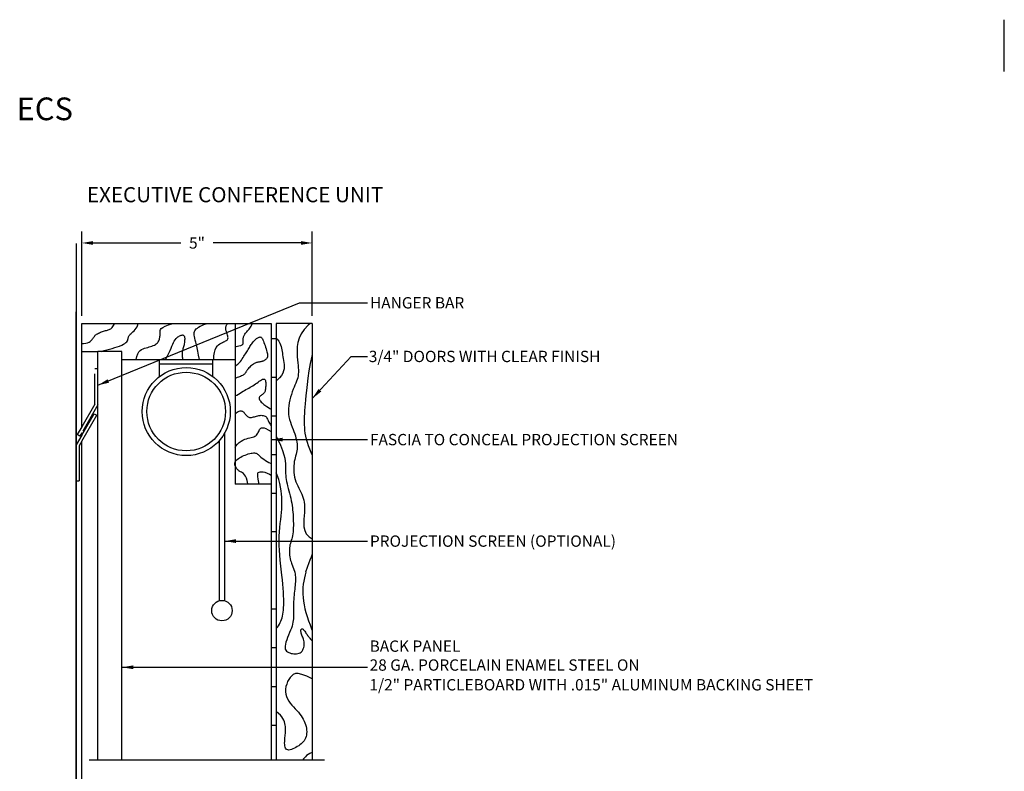
# Model space of a CAD drawing. Units: inches. Extents: x 138 to 644, y -493 to 2.
# Drawn here: x 138 to 146, y -46 to -39 of the extents above; entities that cross this region are included whole.
import ezdxf

# ---------------------------------------------------------------- set-up
doc = ezdxf.new("R2010")
doc.units = ezdxf.units.IN
doc.header["$MEASUREMENT"] = 0
doc.linetypes.add('HIDDEN', pattern=[0.375, 0.25, -0.125])
doc.linetypes.add('SOLID', pattern=[0])
doc.layers.get('0').update_dxf_attribs({"linetype": 'CONTINUOUS'})
doc.layers.get('DEFPOINTS').update_dxf_attribs({"linetype": 'CONTINUOUS'})
for name, color, linetype in [('0-ON', 7, 'SOLID'), ('BOARD_FILL', 7, 'CONTINUOUS'), ('SCREEN', 7, 'SOLID'), ('TEXT', 7, 'CONTINUOUS')]:
    doc.layers.add(name, color=color, linetype=linetype)
doc.styles.add('CENTURY GOTHIC', font='GOTHIC.TTF', dxfattribs={"height": 3})
doc.styles.get("Standard").update_dxf_attribs({"font": 'swissc.ttf', "height": 0.09375})
doc.dimstyles.get("Standard").update_dxf_attribs({"dimtxt": 0.09375, "dimasz": 0.09375, "dimexe": 0.09375, "dimexo": 0.0625, "dimgap": 0.09, "dimtad": 0, "dimdec": 5, "dimzin": 0, "dimdsep": 46, "dimlunit": 4, "dimtxsty": 'STANDARD', "dimcen": 0.09, "dimadec": 0, "dimazin": 0, "dimtfac": 1, "dimtdec": 5, "dimtofl": 0, "dimtmove": 0, "dimatfit": 3, "dimfxl": 1, "dimtolj": 1, "dimtzin": 0, "dimarcsym": 0})

# ---------------------------------------------------------------- blocks, each defined once
blk = doc.blocks.new('*D57')
at = {"layer": '0-ON', "color": 0, "lineweight": -2, "transparency": 16777216}
for p, q in [((138.4919, -41.9127), (138.4919, -41.216)), ((140.3975, -41.9127), (140.3975, -41.216)), ((138.5856, -41.3097), (139.3104, -41.3097)), ((140.3038, -41.3097), (139.579, -41.3097))]:
    blk.add_line(p, q, dxfattribs=at)
at = {"layer": '0-ON', "color": 0, "transparency": 16777216}
for points in [[(138.5856, -41.2941), (138.5856, -41.3254), (138.4919, -41.3097)], [(140.3038, -41.2941), (140.3038, -41.3254), (140.3975, -41.3097)]]:
    blk.add_solid(points, dxfattribs=at)
at = {"layer": 'DEFPOINTS', "color": 0, "transparency": 16777216}
for p in [(138.4919, -41.3097), (138.4919, -41.9752), (140.3975, -41.9752)]:
    blk.add_point(p, dxfattribs=at)
at = {"layer": '0-ON', "color": 0, "transparency": 16777216, "insert": (139.4447, -41.3097), "char_height": 0.09375, "attachment_point": 5}
blk.add_mtext('\\A1;5"', dxfattribs=at)

msp = doc.modelspace()

# ---------------------------------------------------------------- linework, layer by layer
msp.add_line((138.445411, -41.314719), (138.445411, -49.406507))
at = {"color": 0}
for p, q in [((138.445411, -49.364706), (138.445411, -41.88036)), ((138.491853, -41.975193), (140.05872, -41.975193)), ((138.491853, -42.831468), (138.491853, -41.975193)), ((139.760808, -41.975193), (139.760808, -43.304198)), ((140.05872, -41.975193), (140.05872, -44.031996)), ((140.397504, -41.975193), (140.099593, -41.975193)), ((140.099593, -41.975193), (140.099593, -44.031996)), ((140.397504, -41.975193), (140.397504, -44.031996)), ((140.099593, -42.103098), (140.05872, -42.103098)), ((138.491853, -42.207057), (138.625466, -42.207057)), ((138.824074, -42.207057), (138.625466, -42.207057)), ((138.824074, -42.273105), (139.760808, -42.273105)), ((140.099593, -42.422405), (140.05872, -42.422405)), ((140.099593, -42.741712), (140.05872, -42.741712)), ((138.491853, -42.899668), (138.445411, -42.980104)), ((138.491853, -42.831468), (138.45423, -42.894428)), ((138.491853, -42.880719), (138.47651, -42.907292)), ((138.491853, -42.899668), (138.491853, -42.880719)), ((138.491853, -42.948917), (138.470038, -42.986699)), ((138.491853, -48.887353), (138.491853, -42.948917)), ((140.099593, -43.061018), (140.05872, -43.061018)), ((140.05872, -43.304198), (139.760808, -43.304198)), ((140.099593, -43.380325), (140.05872, -43.380325)), ((140.099593, -43.699632), (140.05872, -43.699632)), ((140.05872, -44.031996), (140.05872, -45.583483)), ((140.099593, -44.031996), (140.099593, -45.583483)), ((140.397504, -44.031996), (140.397504, -45.583483)), ((140.099593, -44.338245), (140.05872, -44.338245)), ((140.099593, -44.657552), (140.05872, -44.657552)), ((140.099593, -44.980309), (140.05872, -44.980309)), ((140.099593, -45.299616), (140.05872, -45.299616))]:
    msp.add_line(p, q, dxfattribs=at)
at = {"color": 0, "linetype": 'Continuous'}
for p, q in [((138.625466, -44.031996), (138.625466, -42.207057)), ((138.824074, -44.031996), (138.824074, -42.207057)), ((138.625466, -42.649301), (138.625466, -42.351389)), ((138.445411, -43.078233), (138.445411, -43.376145)), ((138.625466, -45.583483), (138.625466, -44.031996)), ((138.824074, -45.583483), (138.824074, -44.031996))]:
    msp.add_line(p, q, dxfattribs=at)
at = {"color": 0}
for points in [[(138.491853, -42.141048), (138.506131, -42.141523), (138.52497, -42.139569), (138.540395, -42.135476), (138.552857, -42.129812), (138.562807, -42.123144), (138.570695, -42.116042), (138.576971, -42.109073), (138.582059, -42.102694), (138.586268, -42.096914), (138.589882, -42.091629), (138.593182, -42.086738), (138.596452, -42.082136), (138.599974, -42.077721), (138.60403, -42.07339), (138.608904, -42.069041), (138.614801, -42.064601), (138.621622, -42.060131), (138.629192, -42.055722), (138.637334, -42.051465), (138.645873, -42.047453), (138.654634, -42.043776), (138.663441, -42.040527), (138.672118, -42.037796), (138.680519, -42.035624), (138.688619, -42.03385), (138.696421, -42.032258), (138.703929, -42.030636), (138.711146, -42.028769), (138.718077, -42.026445), (138.724726, -42.02345), (138.731096, -42.01957), (138.737192, -42.014619), (138.743025, -42.008524), (138.748606, -42.001239), (138.753946, -41.992719), (138.759057, -41.982917), (138.762453, -41.975193)], [(138.65287, -42.207057), (138.657701, -42.205468), (138.677657, -42.199878), (138.698871, -42.194116), (138.720837, -42.18808), (138.742994, -42.181799), (138.76478, -42.175305), (138.785635, -42.168628), (138.804996, -42.161798), (138.822304, -42.154847), (138.836995, -42.147803), (138.848674, -42.140705), (138.857595, -42.133615), (138.864179, -42.126601), (138.868847, -42.119732), (138.872017, -42.113076), (138.874111, -42.106703), (138.875548, -42.100681), (138.876749, -42.095078), (138.878089, -42.089922), (138.879778, -42.085075), (138.881978, -42.080357), (138.884854, -42.075591), (138.88857, -42.070595), (138.89329, -42.065191), (138.899179, -42.0592), (138.9064, -42.052442), (138.914972, -42.044746), (138.924327, -42.03597), (138.93375, -42.025982), (138.942528, -42.014647), (138.949947, -42.001832), (138.955292, -41.987404), (138.957223, -41.975193)], [(138.942283, -42.273105), (138.947594, -42.248911), (138.955553, -42.227256), (138.965012, -42.211025), (138.975677, -42.199218), (138.987256, -42.190836), (138.999453, -42.18488), (139.011974, -42.18035), (139.02455, -42.176392), (139.037008, -42.172732), (139.049199, -42.16924), (139.060973, -42.165785), (139.072182, -42.16224), (139.082677, -42.158473), (139.09231, -42.154355), (139.10093, -42.149756), (139.108429, -42.144582), (139.11486, -42.138873), (139.120312, -42.132707), (139.124879, -42.12616), (139.128652, -42.119307), (139.131722, -42.112226), (139.134181, -42.104992), (139.136121, -42.097682), (139.137627, -42.09036), (139.138758, -42.083051), (139.139569, -42.075764), (139.140113, -42.068512), (139.140442, -42.061305), (139.140612, -42.054156), (139.140674, -42.047075), (139.140683, -42.040074), (139.141004, -42.033104), (139.143249, -42.025871), (139.149343, -42.018019), (139.161211, -42.009195), (139.180777, -41.999044), (139.209966, -41.987211), (139.245262, -41.975193)], [(139.465224, -42.273433), (139.458088, -42.236378), (139.451386, -42.204007), (139.445189, -42.175877), (139.439564, -42.151546), (139.434581, -42.130571), (139.430308, -42.112511), (139.426814, -42.096921), (139.424168, -42.083361), (139.422449, -42.071424), (139.421785, -42.060848), (139.422312, -42.051409), (139.424168, -42.042881), (139.42749, -42.03504), (139.432416, -42.027661), (139.439083, -42.020517), (139.447629, -42.013386), (139.458179, -42.006102), (139.470815, -41.998745), (139.485604, -41.991457), (139.502615, -41.984379), (139.521917, -41.977651), (139.530457, -41.975193)], [(139.584098, -42.273105), (139.584993, -42.24257), (139.588982, -42.214352), (139.595399, -42.192026), (139.603711, -42.174689), (139.613382, -42.161437), (139.623878, -42.151366), (139.634664, -42.143572), (139.645265, -42.137254), (139.655446, -42.132023), (139.665032, -42.127593), (139.673846, -42.123678), (139.681714, -42.119992), (139.688459, -42.116248), (139.693905, -42.112162), (139.697877, -42.107446), (139.700263, -42.101871), (139.701202, -42.095439), (139.700896, -42.088206), (139.699547, -42.080228), (139.697359, -42.071565), (139.694532, -42.062272), (139.691271, -42.052407), (139.687776, -42.042027), (139.684398, -42.031178), (139.682069, -42.01986), (139.681871, -42.008061), (139.684884, -41.99577), (139.69219, -41.982976), (139.699603, -41.975193)], [(139.760808, -42.167854), (139.768364, -42.16634), (139.790625, -42.161031), (139.80655, -42.156192), (139.817181, -42.151666), (139.823558, -42.147293), (139.826724, -42.142914), (139.82772, -42.138372), (139.827587, -42.133506), (139.827207, -42.1282), (139.826827, -42.122506), (139.826534, -42.116516), (139.826417, -42.110324), (139.826564, -42.104022), (139.827061, -42.097704), (139.827996, -42.091462), (139.829457, -42.08539), (139.831516, -42.079548), (139.834178, -42.073865), (139.837432, -42.068237), (139.841266, -42.062559), (139.845671, -42.056728), (139.850635, -42.05064), (139.856146, -42.04419), (139.862195, -42.037275), (139.868717, -42.029825), (139.875437, -42.021911), (139.882024, -42.013634), (139.888152, -42.005101), (139.89349, -41.996414), (139.89771, -41.987678), (139.900483, -41.978997), (139.900928, -41.975193)], [(140.380062, -41.975193), (140.363469, -41.989223), (140.330136, -42.025986), (140.305892, -42.06219), (140.289352, -42.097558), (140.279129, -42.131809), (140.273837, -42.164665), (140.272091, -42.195847), (140.272505, -42.225076), (140.273878, -42.252148), (140.275757, -42.27716), (140.277872, -42.300282), (140.279954, -42.321688), (140.281736, -42.341548), (140.282948, -42.360035), (140.283322, -42.37732), (140.28259, -42.393575), (140.280552, -42.408996), (140.27729, -42.42388), (140.272953, -42.43855), (140.267692, -42.453327), (140.261657, -42.468534), (140.254999, -42.484492), (140.247869, -42.501522), (140.240416, -42.519948), (140.232817, -42.539988), (140.225346, -42.561443), (140.218305, -42.584015), (140.211995, -42.607403), (140.206716, -42.631305), (140.20277, -42.655422), (140.200456, -42.679454), (140.200076, -42.703099), (140.20182, -42.726111), (140.205434, -42.748457), (140.210552, -42.77016), (140.216808, -42.79124), (140.223838, -42.811719), (140.231277, -42.831619), (140.238758, -42.850961), (140.245917, -42.869766), (140.252439, -42.888052), (140.258208, -42.905823), (140.263161, -42.92308), (140.267233, -42.939821), (140.27036, -42.956047), (140.272476, -42.971758), (140.273519, -42.986953), (140.273422, -43.001634), (140.272172, -43.015832), (140.269955, -43.029708), (140.267008, -43.043455), (140.263566, -43.057266), (140.259867, -43.071335), (140.256146, -43.085855), (140.252639, -43.101018), (140.249585, -43.117019), (140.247192, -43.133985), (140.245573, -43.151789), (140.244814, -43.170236), (140.245, -43.189134), (140.246218, -43.20829), (140.248553, -43.22751), (140.252091, -43.246601), (140.256919, -43.265371), (140.263054, -43.283668), (140.270242, -43.301514), (140.27816, -43.318974), (140.286486, -43.336113), (140.294899, -43.352993), (140.303075, -43.369681), (140.310693, -43.386239), (140.317429, -43.402734), (140.323021, -43.419276), (140.327442, -43.436173), (140.330725, -43.453778), (140.3329, -43.472445), (140.334002, -43.492529), (140.334061, -43.514384), (140.33311, -43.538363), (140.331181, -43.564822), (140.328633, -43.593856), (140.327127, -43.624532), (140.328651, -43.655658), (140.335192, -43.686044), (140.348739, -43.714499), (140.371278, -43.739831), (140.397504, -43.756275)], [(139.184449, -42.273105), (139.188075, -42.267338), (139.201509, -42.243226), (139.212705, -42.22067), (139.222103, -42.199715), (139.230142, -42.180408), (139.23726, -42.162795), (139.243897, -42.146921), (139.250493, -42.132832), (139.257393, -42.120544), (139.26458, -42.109958), (139.271943, -42.100943), (139.279371, -42.093369), (139.286752, -42.087108), (139.293978, -42.082029), (139.300935, -42.078002), (139.307515, -42.074899), (139.313621, -42.072621), (139.319215, -42.071197), (139.324275, -42.070688), (139.328777, -42.071156), (139.332698, -42.072661), (139.336017, -42.075265), (139.338709, -42.079028), (139.340752, -42.084012), (139.342135, -42.090231), (139.3429, -42.097519), (139.3431, -42.105661), (139.342788, -42.114443), (139.342018, -42.123653), (139.340843, -42.133076), (139.339317, -42.142499), (139.337493, -42.151709), (139.335432, -42.160542), (139.333227, -42.169035), (139.330975, -42.177276), (139.328777, -42.185354), (139.326731, -42.193355), (139.324938, -42.201368), (139.323496, -42.20948), (139.322504, -42.217779), (139.322029, -42.226297), (139.322003, -42.234845), (139.322324, -42.24318), (139.322893, -42.251057), (139.323607, -42.258232), (139.324365, -42.264461), (139.325067, -42.2695), (139.325612, -42.273105)], [(139.760808, -42.324934), (139.766532, -42.321792), (139.781292, -42.31138), (139.793504, -42.300508), (139.803633, -42.289373), (139.812146, -42.278173), (139.819507, -42.267104), (139.826184, -42.256364), (139.832566, -42.246105), (139.838745, -42.236306), (139.844738, -42.226901), (139.850562, -42.217824), (139.856231, -42.209011), (139.861764, -42.200394), (139.867176, -42.191909), (139.872484, -42.18349), (139.877707, -42.175092), (139.882876, -42.16676), (139.888022, -42.15856), (139.893179, -42.150556), (139.89838, -42.142816), (139.903658, -42.135404), (139.909046, -42.128386), (139.914576, -42.121827), (139.920263, -42.115786), (139.926049, -42.11028), (139.931856, -42.105322), (139.937609, -42.100923), (139.94323, -42.097093), (139.948644, -42.093843), (139.953772, -42.091184), (139.958538, -42.089128), (139.962895, -42.087713), (139.966912, -42.087098), (139.970689, -42.087469), (139.974322, -42.089011), (139.977912, -42.09191), (139.981557, -42.096354), (139.985355, -42.102527), (139.989405, -42.110616), (139.993768, -42.120696), (139.998349, -42.132396), (140.003019, -42.145235), (140.007645, -42.158731), (140.012095, -42.172402), (140.016238, -42.185767), (140.019943, -42.198343), (140.023078, -42.20965), (140.025539, -42.219321), (140.027331, -42.227459), (140.028488, -42.234284), (140.029041, -42.240014), (140.029025, -42.244868), (140.028471, -42.249064), (140.027413, -42.252823), (140.025884, -42.256364), (140.023917, -42.259862), (140.021544, -42.263327), (140.018798, -42.266726), (140.015712, -42.270027), (140.01232, -42.273197), (140.008653, -42.276202), (140.004745, -42.279011), (140.000629, -42.281589), (139.996336, -42.283912), (139.99189, -42.285983), (139.987311, -42.287813), (139.982624, -42.289414), (139.977848, -42.290795), (139.973007, -42.291968), (139.968122, -42.292945), (139.963215, -42.293735), (139.958293, -42.294373), (139.953306, -42.29499), (139.948187, -42.295738), (139.942871, -42.296771), (139.937291, -42.298242), (139.931383, -42.300304), (139.92508, -42.30311), (139.918317, -42.306815), (139.911074, -42.311508), (139.903512, -42.317033), (139.895841, -42.323172), (139.888269, -42.329704), (139.881003, -42.336412), (139.874253, -42.343076), (139.868226, -42.349478), (139.863131, -42.355397), (139.859102, -42.360671), (139.855984, -42.365353), (139.853545, -42.369554), (139.851555, -42.373382), (139.849785, -42.376948), (139.848004, -42.38036), (139.845982, -42.383728), (139.843488, -42.387163), (139.840327, -42.390745), (139.836443, -42.394447), (139.831814, -42.398215), (139.826417, -42.401994), (139.820232, -42.40573), (139.813235, -42.409366), (139.805405, -42.41285), (139.79672, -42.416125), (139.787147, -42.419218), (139.776609, -42.422475), (139.765019, -42.426324), (139.760808, -42.427934)], [(140.099593, -42.095613), (140.106569, -42.103886), (140.120659, -42.122959), (140.129881, -42.138385), (140.13602, -42.152042), (140.140604, -42.165501), (140.144133, -42.179109), (140.146851, -42.192905), (140.149001, -42.206931), (140.150826, -42.221228), (140.152571, -42.235835), (140.154477, -42.250793), (140.15679, -42.266143), (140.159602, -42.281918), (140.162415, -42.298126), (140.164578, -42.314765), (140.165444, -42.331837), (140.164362, -42.349341), (140.160684, -42.367278), (140.153761, -42.385646), (140.142943, -42.404447), (140.127596, -42.423644), (140.107137, -42.443057), (140.099593, -42.44866)], [(140.397504, -42.2385), (140.395353, -42.245685), (140.38134, -42.306972), (140.370437, -42.367962), (140.361967, -42.42652), (140.355256, -42.480514), (140.349721, -42.528299), (140.34516, -42.570195), (140.341464, -42.607013), (140.338525, -42.639563), (140.336235, -42.668656), (140.334486, -42.695101), (140.33317, -42.71971), (140.332178, -42.743291), (140.331453, -42.76654), (140.331133, -42.789681), (140.331408, -42.812822), (140.332467, -42.83607), (140.3345, -42.859535), (140.337695, -42.883324), (140.342243, -42.907545), (140.348333, -42.932307), (140.356081, -42.957721), (140.365316, -42.983919), (140.375796, -43.011035), (140.387276, -43.039204), (140.397504, -43.063743)], [(139.760808, -42.575041), (139.77377, -42.567676), (139.7876, -42.559537), (139.800815, -42.551574), (139.813527, -42.54383), (139.825844, -42.536348), (139.837876, -42.529173), (139.849716, -42.522325), (139.861391, -42.515728), (139.872914, -42.509285), (139.884293, -42.502896), (139.895541, -42.496464), (139.906669, -42.48989), (139.917687, -42.483074), (139.928606, -42.475919), (139.93941, -42.468405), (139.949974, -42.460825), (139.960142, -42.453551), (139.969762, -42.446956), (139.978681, -42.441413), (139.986745, -42.437293), (139.993801, -42.434968), (139.999694, -42.434811), (140.004323, -42.43707), (140.007791, -42.441497), (140.01025, -42.447719), (140.011854, -42.455365), (140.012756, -42.464062), (140.013111, -42.473437), (140.013071, -42.48312), (140.012789, -42.492736), (140.012376, -42.501973), (140.011766, -42.51075), (140.010849, -42.519046), (140.009515, -42.526837), (140.007656, -42.534104), (140.00516, -42.540822), (140.001919, -42.546972), (139.997823, -42.55253), (139.992838, -42.557504), (139.987227, -42.562019), (139.981332, -42.566227), (139.975491, -42.570281), (139.970046, -42.574336), (139.965334, -42.578544), (139.961697, -42.583058), (139.959473, -42.588033), (139.958918, -42.593573), (139.959941, -42.599594), (139.962367, -42.605966), (139.966021, -42.612557), (139.970727, -42.619236), (139.97631, -42.625871), (139.982594, -42.632331), (139.989405, -42.638484), (139.996643, -42.644274), (140.004517, -42.649943), (140.013312, -42.65581), (140.023312, -42.662191), (140.034803, -42.669404), (140.04807, -42.677767), (140.05872, -42.684597)], [(139.760808, -42.724521), (139.765747, -42.718917), (139.776171, -42.710095), (139.785937, -42.704196), (139.794849, -42.700613), (139.802763, -42.698809), (139.809756, -42.698533), (139.81596, -42.699603), (139.821507, -42.70184), (139.826527, -42.705061), (139.831153, -42.709087), (139.835515, -42.713738), (139.839746, -42.718832), (139.843968, -42.724186), (139.848267, -42.729605), (139.852719, -42.734893), (139.857401, -42.739853), (139.862391, -42.744287), (139.867764, -42.747999), (139.873597, -42.750791), (139.879967, -42.752466), (139.886928, -42.752898), (139.894436, -42.752247), (139.902427, -42.750741), (139.910834, -42.748612), (139.919592, -42.746088), (139.928635, -42.7434), (139.937898, -42.740778), (139.947314, -42.738452), (139.956803, -42.736626), (139.966233, -42.735408), (139.975454, -42.73488), (139.984319, -42.735123), (139.99268, -42.736221), (140.000388, -42.738254), (140.007297, -42.741306), (140.013257, -42.745459), (140.018251, -42.750837), (140.022779, -42.757743), (140.027471, -42.766521), (140.032958, -42.777516), (140.03987, -42.791073), (140.048837, -42.807537), (140.05872, -42.824258)], [(139.760808, -42.998067), (139.76362, -42.993562), (139.778714, -42.974766), (139.794071, -42.959977), (139.809493, -42.948555), (139.824784, -42.939859), (139.839746, -42.933249), (139.854197, -42.928133), (139.868012, -42.924118), (139.881082, -42.920858), (139.893296, -42.918008), (139.904546, -42.915225), (139.914722, -42.912162), (139.923714, -42.908475), (139.931412, -42.903819), (139.937774, -42.897959), (139.943017, -42.891097), (139.947427, -42.883545), (139.951289, -42.875615), (139.954888, -42.86762), (139.958509, -42.859871), (139.962437, -42.852681), (139.966956, -42.846361), (139.972408, -42.841272), (139.97935, -42.837974), (139.988397, -42.837074), (140.000162, -42.839179), (140.015259, -42.844896), (140.034303, -42.854835), (140.057906, -42.869602), (140.05872, -42.870173)], [(140.099593, -42.908154), (140.109906, -42.928385), (140.134467, -42.981573), (140.152065, -43.025275), (140.163862, -43.060929), (140.171018, -43.089972), (140.174692, -43.113842), (140.176046, -43.133978), (140.176239, -43.151817), (140.176257, -43.168598), (140.176382, -43.184756), (140.176723, -43.200528), (140.177385, -43.216149), (140.178477, -43.231856), (140.180107, -43.247886), (140.182381, -43.264473), (140.185407, -43.281854), (140.189243, -43.300194), (140.193745, -43.319371), (140.198719, -43.339192), (140.203973, -43.359464), (140.209313, -43.379994), (140.214545, -43.400587), (140.219476, -43.421052), (140.223914, -43.441195), (140.227706, -43.460869), (140.230876, -43.480115), (140.233487, -43.499016), (140.235603, -43.51766), (140.23729, -43.536133), (140.238611, -43.554519), (140.239632, -43.572906), (140.240416, -43.591378), (140.241007, -43.60998), (140.241362, -43.628581), (140.241416, -43.64701), (140.241104, -43.665097), (140.240363, -43.682668), (140.239127, -43.699552), (140.237333, -43.715577), (140.234915, -43.730573), (140.231857, -43.744441), (140.228326, -43.757387), (140.224537, -43.769689), (140.220705, -43.781626), (140.217045, -43.793477), (140.213771, -43.805521), (140.2111, -43.818038), (140.209245, -43.831306), (140.208367, -43.845503), (140.208414, -43.860409), (140.209277, -43.875702), (140.210849, -43.891058), (140.213023, -43.906158), (140.215691, -43.920677), (140.218746, -43.934296), (140.22208, -43.94669), (140.225593, -43.957644), (140.253323, -44.031996)], [(139.864976, -43.304198), (139.864591, -43.300332), (139.85944, -43.274312), (139.852788, -43.253799), (139.845066, -43.237999), (139.836709, -43.226119), (139.828149, -43.217365), (139.81982, -43.210942), (139.812153, -43.206058), (139.805482, -43.202017), (139.799738, -43.198518), (139.794749, -43.195359), (139.790347, -43.192336), (139.786362, -43.189248), (139.782623, -43.185891), (139.778961, -43.182064), (139.775206, -43.177563), (139.771264, -43.172242), (139.767343, -43.166176), (139.76373, -43.159498), (139.760708, -43.152337), (139.758563, -43.144827), (139.75758, -43.137097), (139.758044, -43.12928), (139.76024, -43.121506), (139.764369, -43.113891), (139.770296, -43.106485), (139.7778, -43.099319), (139.786664, -43.092427), (139.796668, -43.085841), (139.807593, -43.079595), (139.81922, -43.073721), (139.831328, -43.068252), (139.843702, -43.063227), (139.85613, -43.058705), (139.868405, -43.054752), (139.880318, -43.051435), (139.891661, -43.048818), (139.902226, -43.046968), (139.911804, -43.04595), (139.920188, -43.045829), (139.927274, -43.046663), (139.933378, -43.048472), (139.938924, -43.051265), (139.944332, -43.055055), (139.950026, -43.059853), (139.956426, -43.065668), (139.963956, -43.072513), (139.973036, -43.080398), (139.983951, -43.089244), (139.996428, -43.098616), (140.010055, -43.107988), (140.024423, -43.116835), (140.039119, -43.12463), (140.053733, -43.130849), (140.05872, -43.132303)], [(139.960186, -43.304198), (139.957208, -43.290041), (139.951601, -43.261777), (139.948132, -43.24051), (139.946899, -43.225154), (139.948, -43.214627), (139.951536, -43.207845), (139.957603, -43.203723), (139.966268, -43.201396), (139.977465, -43.200876), (139.991095, -43.202392), (140.00706, -43.206175), (140.025261, -43.212454), (140.0456, -43.221459), (140.05872, -43.228472)], [(140.142832, -44.031996), (140.132554, -43.933592), (140.128844, -43.892043), (140.126054, -43.850871), (140.124481, -43.810537), (140.124328, -43.771432), (140.125419, -43.733677), (140.127483, -43.697328), (140.13025, -43.662436), (140.133451, -43.629058), (140.136813, -43.597246), (140.140067, -43.567055), (140.142943, -43.538539), (140.145201, -43.511659), (140.146729, -43.486009), (140.147446, -43.461088), (140.14727, -43.436396), (140.146121, -43.411434), (140.143917, -43.385702), (140.140577, -43.358701), (140.13602, -43.329931), (140.129935, -43.298927), (140.121092, -43.265371), (140.108029, -43.228978), (140.099593, -43.211191)], [(140.397504, -43.882335), (140.397183, -43.883133), (140.387564, -43.90735), (140.378171, -43.931562), (140.369102, -43.955828), (140.342115, -44.031996)], [(140.099593, -44.499101), (140.109625, -44.48774), (140.119235, -44.474398), (140.126789, -44.461718), (140.133288, -44.4492), (140.138977, -44.43656), (140.143908, -44.42357), (140.148136, -44.409998), (140.151714, -44.395616), (140.154698, -44.380194), (140.157141, -44.363503), (140.159097, -44.345312), (140.160603, -44.325417), (140.161621, -44.303713), (140.162099, -44.280117), (140.161982, -44.25455), (140.161216, -44.22693), (140.159746, -44.197176), (140.15752, -44.165206), (140.154482, -44.130941), (140.150637, -44.094389), (140.146224, -44.055918), (140.143419, -44.031996)], [(140.253541, -44.031996), (140.254369, -44.035804), (140.256192, -44.046743), (140.257607, -44.058412), (140.258592, -44.070768), (140.259125, -44.083767), (140.259186, -44.097367), (140.258753, -44.111526), (140.257825, -44.126199), (140.256489, -44.141345), (140.254853, -44.15692), (140.253023, -44.172881), (140.251107, -44.189186), (140.249212, -44.205791), (140.247446, -44.222654), (140.245917, -44.239731), (140.244707, -44.256969), (140.243797, -44.274272), (140.243145, -44.291532), (140.242708, -44.308641), (140.242443, -44.325493), (140.242307, -44.341981), (140.242257, -44.357995), (140.24225, -44.373431), (140.242218, -44.38824), (140.241992, -44.40262), (140.24138, -44.416829), (140.240187, -44.431123), (140.238221, -44.445761), (140.235288, -44.461), (140.231194, -44.477097), (140.225747, -44.49431), (140.218875, -44.512779), (140.210992, -44.532171), (140.202637, -44.552035), (140.194346, -44.57192), (140.186657, -44.591376), (140.180107, -44.609953), (140.175233, -44.627198), (140.172572, -44.642662), (140.172522, -44.656001), (140.174921, -44.667302), (140.179469, -44.676756), (140.185866, -44.684558), (140.193809, -44.6909), (140.202999, -44.695976), (140.213134, -44.699979), (140.223914, -44.703102), (140.235055, -44.705484), (140.246347, -44.707051), (140.257596, -44.707673), (140.268609, -44.707223), (140.279191, -44.70557), (140.289151, -44.702587), (140.298294, -44.698144), (140.306427, -44.692113), (140.313393, -44.684436), (140.319177, -44.675343), (140.3238, -44.665134), (140.327285, -44.654109), (140.329652, -44.642569), (140.330923, -44.630815), (140.33112, -44.619146), (140.330264, -44.607863), (140.328413, -44.597207), (140.325766, -44.587173), (140.322561, -44.577697), (140.319033, -44.568715), (140.31542, -44.560162), (140.311957, -44.551974), (140.30888, -44.544086), (140.306427, -44.536435), (140.304787, -44.529001), (140.303963, -44.521954), (140.303913, -44.515508), (140.304594, -44.509878), (140.305962, -44.505278), (140.307974, -44.501922), (140.310589, -44.500026), (140.313762, -44.499805), (140.317443, -44.501389), (140.321555, -44.504584), (140.32601, -44.509109), (140.330723, -44.514686), (140.335608, -44.521035), (140.340579, -44.527878), (140.34555, -44.534936), (140.350434, -44.541929), (140.355171, -44.548635), (140.359789, -44.55505), (140.364343, -44.56123), (140.368885, -44.567227), (140.373471, -44.573095), (140.378154, -44.578888), (140.382987, -44.58466), (140.388024, -44.590464), (140.393315, -44.596332), (140.397504, -44.600745)], [(140.344255, -44.031996), (140.338236, -44.054514), (140.332413, -44.07986), (140.327563, -44.105585), (140.323795, -44.131747), (140.321217, -44.158422), (140.319937, -44.185691), (140.320063, -44.213635), (140.321703, -44.242336), (140.324967, -44.271874), (140.329961, -44.302331), (140.336794, -44.333787), (140.345498, -44.366265), (140.355797, -44.399553), (140.36734, -44.433382), (140.379776, -44.467481), (140.392752, -44.501579), (140.397504, -44.51379)], [(140.397504, -44.913277), (140.35363, -44.892997), (140.312008, -44.877615), (140.281037, -44.870782), (140.258272, -44.871139), (140.241269, -44.877324), (140.227586, -44.887978), (140.215236, -44.901878), (140.204065, -44.918353), (140.194377, -44.936867), (140.186477, -44.956888), (140.180667, -44.97788), (140.177253, -44.999309), (140.176538, -45.020641), (140.178826, -45.041342), (140.18428, -45.060986), (140.192507, -45.079586), (140.202971, -45.097263), (140.215136, -45.114138), (140.228469, -45.130334), (140.242434, -45.14597), (140.256497, -45.16117), (140.270121, -45.176054), (140.282858, -45.190731), (140.294599, -45.205263), (140.305318, -45.219698), (140.314991, -45.234084), (140.323595, -45.24847), (140.331104, -45.262904), (140.337495, -45.277436), (140.342743, -45.292114), (140.346828, -45.306953), (140.349746, -45.321841), (140.351496, -45.336632), (140.35208, -45.35118), (140.351496, -45.365339), (140.349746, -45.378964), (140.346828, -45.391909), (140.342743, -45.404028), (140.337503, -45.415216), (140.331169, -45.42553), (140.323813, -45.435067), (140.31551, -45.443924), (140.306331, -45.452197), (140.296349, -45.459985), (140.285638, -45.467385), (140.274271, -45.474493), (140.262357, -45.481342), (140.25015, -45.487705), (140.237944, -45.493291), (140.22603, -45.497808), (140.214699, -45.500966), (140.204243, -45.502471), (140.194955, -45.502034), (140.187125, -45.499363), (140.180965, -45.494279), (140.176362, -45.487057), (140.17312, -45.478087), (140.171045, -45.467757), (140.169942, -45.456456), (140.169618, -45.444571), (140.169877, -45.432492), (140.170526, -45.420608), (140.171389, -45.409217), (140.172374, -45.398264), (140.173407, -45.387602), (140.174416, -45.377086), (140.175328, -45.366569), (140.17607, -45.355907), (140.176568, -45.344954), (140.176751, -45.333563), (140.17652, -45.321626), (140.175681, -45.309179), (140.174015, -45.296295), (140.171304, -45.283046), (140.167328, -45.269506), (140.16187, -45.255748), (140.154709, -45.241843), (140.145627, -45.227866), (140.134195, -45.213804), (140.11914, -45.199305), (140.099593, -45.1844)], [(140.397504, -45.523274), (140.39729, -45.523346), (140.378146, -45.531843), (140.363087, -45.540485), (140.351042, -45.549102), (140.341085, -45.557567), (140.332855, -45.565909), (140.326131, -45.574203), (140.320697, -45.582521), (140.320199, -45.583483)]]:
    msp.add_lwpolyline(points, dxfattribs=at)
at = {"layer": '0-ON'}
msp.add_line((146.120001, -39.892809), (146.120001, -39.463404), dxfattribs=at)
at = {"layer": '0-ON', "color": 0, "linetype": 'HIDDEN'}
for p, q in [((138.625466, -42.351389), (138.600838, -42.351389)), ((138.600838, -42.642707), (138.600838, -42.351389)), ((138.600838, -42.642707), (138.491853, -42.831468)), ((138.625466, -42.649301), (138.491853, -42.880719)), ((138.491853, -42.899668), (138.594367, -42.722114)), ((138.491853, -42.948917), (138.615693, -42.734427)), ((138.594367, -42.722114), (138.615693, -42.734427))]:
    msp.add_line(p, q, dxfattribs=at)
at = {"layer": '0-ON', "color": 0}
for p, q in [((138.47651, -42.907292), (138.45423, -42.894428)), ((138.470038, -42.986699), (138.470038, -43.278017)), ((138.445411, -43.278017), (138.470038, -43.278017)), ((138.55198, -45.583483), (140.500202, -45.583483))]:
    msp.add_line(p, q, dxfattribs=at)
at = {"layer": 'SCREEN', "color": 0}
for p, q in [((139.134613, -42.414281), (139.134613, -42.276153)), ((139.134613, -42.30955), (139.576681, -42.30955)), ((139.576681, -42.414281), (139.576681, -42.276153)), ((139.673355, -42.881487), (139.673355, -44.268222)), ((139.628773, -42.944406), (139.628773, -44.268222))]:
    msp.add_line(p, q, dxfattribs=at)
for centre, radius in [((139.355647, -42.703623), 0.364108), ((139.355647, -42.703623), 0.325098), ((139.651064, -44.349902), 0.084667)]:
    msp.add_circle(centre, radius, dxfattribs=at)

# ---------------------------------------------------------------- texts
at = {"layer": '0-ON', "color": 152, "insert": (137.952935, -40.106982), "char_height": 0.1875, "width": 5.66145993, "attachment_point": 1, "style": 'CENTURY GOTHIC'}
msp.add_mtext('{\\fBankGothic Lt BT|b1|i0|c0|p34;ECS}', dxfattribs=at)
at = {"layer": '0-ON', "insert": (140.874668, -43.728203), "char_height": 0.09375, "width": 24, "attachment_point": 1}
msp.add_mtext('\\A1;PROJECTION SCREEN (OPTIONAL)', dxfattribs=at)
at = {"layer": 'BOARD_FILL', "char_height": 0.09375, "attachment_point": 1}
for s, insert, width in [('\\A1;HANGER BAR', (140.87517, -41.757681), 24), ('\\A1; 3/4" DOORS WITH CLEAR FINISH', (140.836738, -42.201191), 24), ('\\A1;FASCIA TO CONCEAL PROJECTION SCREEN ', (140.87517, -42.888849), 24), ('\\A1;\\PBACK PANEL \\P28 GA. PORCELAIN ENAMEL STEEL ON ', (140.872079, -44.440334), 25.19904106), ('\\A1;1/2" PARTICLEBOARD WITH .015" ALUMINUM BACKING SHEET', (140.870605, -44.916079), 24)]:
    msp.add_mtext(s, dxfattribs=dict(at, insert=insert, width=width))
at = {"layer": 'TEXT'}
msp.add_text('EXECUTIVE CONFERENCE UNIT', height=0.125, dxfattribs=at).set_placement((138.534498, -40.973199))

# ---------------------------------------------------------------- dimensions: what is measured, and where the dimension line sits
at = {"layer": '0-ON'}
dim = msp.add_linear_dim(base=(138.491853, -41.309729), p1=(140.397504, -41.975193), p2=(138.491853, -41.975193), text='5"', dimstyle='STANDARD', dxfattribs=at)
dim.commit()
dim.dimension.update_dxf_attribs({"geometry": '*D57', "text_midpoint": (139.444679, -41.309729)})

# ---------------------------------------------------------------- leaders
at = {"layer": '0-ON', "annotation_type": 0, "has_hookline": 1, "hookline_direction": 1, "text_width": 1.65767}
msp.add_leader([(139.673355, -43.775078), (140.853774, -43.775078)], dimstyle='STANDARD', override={"dimgap": 0.09, "dimtad": 0}, dxfattribs=at)
at = {"layer": 'BOARD_FILL', "annotation_type": 0, "has_hookline": 1, "hookline_direction": 1}
for points, text_width in [([(138.625466, -42.486264), (140.293286, -41.804556), (140.853774, -41.804556)], 0.648397), ([(140.397504, -42.596906), (140.718779, -42.248066), (140.853774, -42.248066)], 1.614387), ([(140.05872, -42.935724), (140.853774, -42.935724)], 2.106088)]:
    msp.add_leader(points, dimstyle='STANDARD', override={"dimgap": 0.09, "dimtad": 0}, dxfattribs=dict(at, text_width=text_width))
at = {"layer": 'BOARD_FILL'}
msp.add_leader([(138.824074, -44.81846), (140.853774, -44.81846)], dimstyle='STANDARD', override={"dimgap": 0.09, "dimtad": 0}, dxfattribs=at)

doc.saveas('drawing.dxf')
